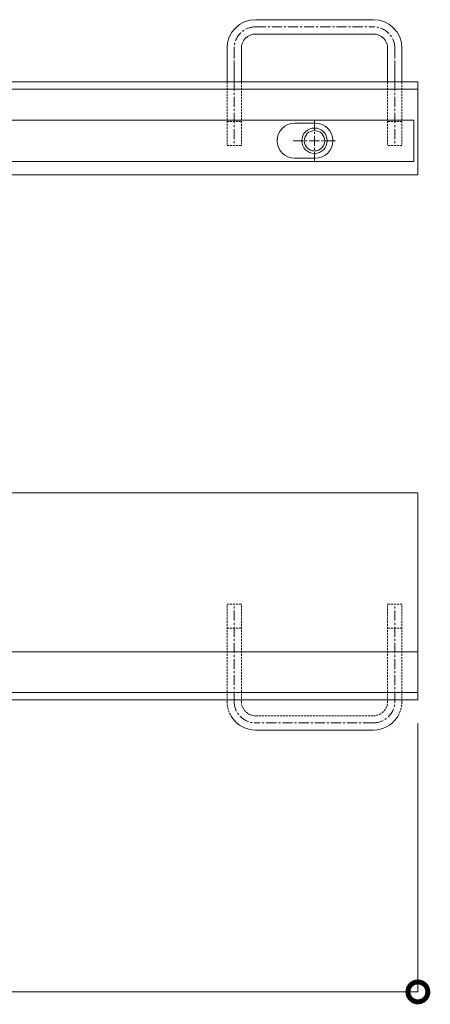
# Model space of a CAD drawing. Units: millimetres. Extents: x -1595 to 913, y 283 to 1281.
# Drawn here: x 162 to 420, y 638 to 1257 of the extents above; entities that cross this region are included whole.
import ezdxf

# ---------------------------------------------------------------- set-up
doc = ezdxf.new("R2010")
doc.units = ezdxf.units.MM
doc.header["$LTSCALE"] = 0.2
doc.header["$PDMODE"] = 67
doc.linetypes.add('CENTER', pattern=[50.8, 31.75, -6.35, 6.35, -6.35])
doc.linetypes.add('HIDDEN', pattern=[9.525, 6.35, -3.175])
for name, color, linetype, lineweight in [('(KE)ゴム・クッション', 4, 'Continuous', 13), ('(KE)受枠・受下地(アンカーのみ)', 7, 'Continuous', 13), ('(KE)受枠・受下地(アンカー以外)', 2, 'Continuous', 13), ('(KE)寸法', 7, 'Continuous', 9)]:
    doc.layers.add(name, color=color, linetype=linetype, lineweight=lineweight)
doc.styles.add('（K)寸法_H任意', font='MS Gothic.ttf')
doc.dimstyles.new('kaneso異尺度対応_H3.0', dxfattribs={"dimscale": 6, "dimtxt": 3, "dimasz": 5, "dimexe": 0, "dimexo": 3, "dimgap": 1, "dimtad": 1, "dimdec": 1, "dimdsep": 46, "dimtxsty": '（K)寸法_H任意', "dimblk": 'DOTSMALL', "dimcen": 0, "dimclrt": 2, "dimadec": 0, "dimazin": 0, "dimtfac": 1, "dimtdec": 1, "dimtmove": 1, "dimatfit": 3, "dimldrblk": 'DOTSMALL', "dimfxl": 1, "dimtfill": 1, "dimlwd": 9, "dimlwe": 9, "dimarcsym": 0})

# ---------------------------------------------------------------- blocks, each defined once
blk = doc.blocks.new('_DotSmall')
at = {"color": 0, "linetype": 'ByBlock', "const_width": 0.5}
blk.add_lwpolyline([(-0.0625, 0, 1), (0.0625, 0, 1)], format="xyb", close=True, dxfattribs=at)
blk = doc.blocks.new('*D30')
at = {"layer": '(KE)寸法', "color": 0, "lineweight": 9, "transparency": 16777216}
for p, q in [((-1587.51, 814.47), (-1587.51, 645.72)), ((412.49, 814.47), (412.49, 645.72)), ((-1587.51, 645.72), (412.49, 645.72))]:
    blk.add_line(p, q, dxfattribs=at)
at = {"layer": 'Defpoints', "color": 0, "transparency": 16777216}
for p in [(-1587.51, 829.47), (412.49, 829.47), (412.49, 645.72)]:
    blk.add_point(p, dxfattribs=at)
at = {"layer": '(KE)寸法', "color": 0, "lineweight": 9, "transparency": 16777216, "xscale": 25, "yscale": 25, "zscale": 25, "rotation": 180}
blk.add_blockref('_DotSmall', (-1587.51, 645.72), dxfattribs=at)
at = {"layer": '(KE)寸法', "color": 0, "lineweight": 9, "transparency": 16777216, "xscale": 25, "yscale": 25, "zscale": 25}
blk.add_blockref('_DotSmall', (412.49, 645.72), dxfattribs=at)
at = {"layer": '(KE)寸法', "color": 2, "transparency": 16777216, "insert": (-587.51, 658.22), "char_height": 15, "attachment_point": 5, "style": '（K)寸法_H任意', "bg_fill": 3, "box_fill_scale": 1.1, "bg_fill_color": 256, "bg_fill_true_color": 13158600, "bg_fill_transparency": 0}
blk.add_mtext('2000', dxfattribs=at)

msp = doc.modelspace()

# ---------------------------------------------------------------- linework, layer by layer
at = {"layer": '(KE)ゴム・クッション'}
for p, q in [((-585.01, 1193.97), (409.99, 1193.97)), ((347.99, 1191.97), (334.99, 1191.97)), ((409.99, 1193.97), (409.99, 1167.97)), ((-585.01, 1167.97), (409.99, 1167.97)), ((334.99, 1169.97), (347.99, 1169.97)), ((-590.01, 1159.47), (409.99, 1159.47)), ((-572.51, 959.47), (412.49, 959.47)), ((412.49, 959.47), (412.49, 859.47)), ((-588.51, 859.47), (412.49, 859.47))]:
    msp.add_line(p, q, dxfattribs=at)
for centre, start, end in [((334.99, 1180.97), 90, 270), ((347.99, 1180.97), 270, 90)]:
    msp.add_arc(centre, 11, start, end, dxfattribs=at)
at = {"layer": '(KE)受枠・受下地(アンカーのみ)', "linetype": 'Continuous'}
for p, q in [((310.49, 1257.08), (384.49, 1257.08)), ((384.49, 1248.08), (310.49, 1248.08)), ((292.49, 1239.08), (292.49, 1217.98)), ((301.49, 1217.98), (301.49, 1239.08)), ((393.49, 1217.98), (393.49, 1239.08)), ((402.49, 1217.98), (402.49, 1239.08)), ((296.99, 1215.87), (296.99, 1231.47)), ((397.99, 1215.87), (397.99, 1231.47)), ((397.99, 1215.87), (397.99, 1231.47)), ((384.49, 810.37), (310.49, 810.37))]:
    msp.add_line(p, q, dxfattribs=at)
at = {"layer": '(KE)受枠・受下地(アンカーのみ)', "linetype": 'CENTER'}
for p, q in [((310.49, 1252.58), (384.49, 1252.58)), ((296.99, 1239.08), (296.99, 1177.98)), ((397.99, 1239.08), (397.99, 1177.98)), ((296.99, 828.37), (296.99, 889.48)), ((397.99, 828.37), (397.99, 889.48)), ((384.49, 814.87), (310.49, 814.87))]:
    msp.add_line(p, q, dxfattribs=at)
at = {"layer": '(KE)受枠・受下地(アンカーのみ)', "linetype": 'HIDDEN'}
for p, q in [((292.49, 1217.98), (292.49, 1177.98)), ((301.49, 1217.98), (301.49, 1177.98)), ((393.49, 1217.98), (393.49, 1177.98)), ((402.49, 1217.98), (402.49, 1177.98)), ((301.49, 1192.98), (292.49, 1192.98)), ((402.49, 1192.98), (393.49, 1192.98)), ((301.49, 1177.98), (292.49, 1177.98)), ((402.49, 1177.98), (393.49, 1177.98)), ((292.49, 828.37), (292.49, 889.48)), ((292.49, 889.48), (301.49, 889.48)), ((301.49, 828.37), (301.49, 889.48)), ((393.49, 828.37), (393.49, 889.48)), ((393.49, 889.48), (402.49, 889.48)), ((402.49, 828.37), (402.49, 889.48)), ((292.49, 874.48), (301.49, 874.48)), ((393.49, 874.48), (402.49, 874.48)), ((310.49, 819.37), (384.49, 819.37))]:
    msp.add_line(p, q, dxfattribs=at)
at = {"layer": '(KE)受枠・受下地(アンカーのみ)', "linetype": 'Continuous'}
for centre, radius, start, end in [((310.49, 1239.08), 18, 90, 180), ((384.49, 1239.08), 18, 0, 90), ((310.49, 1239.08), 9, 90, 180), ((384.49, 1239.08), 9, 0, 90), ((310.49, 828.37), 18, 215.28081, 270), ((384.49, 828.37), 18, 270, 324.71921)]:
    msp.add_arc(centre, radius, start, end, dxfattribs=at)
at = {"layer": '(KE)受枠・受下地(アンカーのみ)', "linetype": 'CENTER'}
for centre, start, end in [((310.49, 1239.08), 90, 180), ((384.49, 1239.08), 0, 90), ((310.49, 828.37), 180, 270), ((384.49, 828.37), 270, 0)]:
    msp.add_arc(centre, 13.5, start, end, dxfattribs=at)
at = {"layer": '(KE)受枠・受下地(アンカーのみ)', "linetype": 'HIDDEN'}
for centre, radius, start, end in [((310.49, 828.37), 18, 180, 215.28081), ((310.49, 828.37), 9, 180, 270), ((384.49, 828.37), 9, 270, 0), ((384.49, 828.37), 18, 324.71921, 0)]:
    msp.add_arc(centre, radius, start, end, dxfattribs=at)
at = {"layer": '(KE)受枠・受下地(アンカー以外)', "color": 2, "linetype": 'Continuous', "lineweight": 9}
for p, q in [((-1587.51, 1217.97), (412.49, 1217.97)), ((412.49, 1159.47), (412.49, 1217.97)), ((-1587.51, 1213.47), (412.49, 1213.47)), ((-590.01, 1159.47), (412.49, 1159.47)), ((-590.01, 959.47), (412.49, 959.47)), ((412.49, 959.47), (412.49, 829.47)), ((-590.01, 833.97), (412.49, 833.97)), ((-590.01, 829.47), (412.49, 829.47))]:
    msp.add_line(p, q, dxfattribs=at)
at = {"layer": '(KE)受枠・受下地(アンカー以外)', "color": 2, "linetype": 'CENTER', "lineweight": 9}
for p, q in [((347.49, 1167.52), (347.49, 1194.43)), ((334.04, 1180.97), (360.95, 1180.97))]:
    msp.add_line(p, q, dxfattribs=at)
at = {"layer": '(KE)受枠・受下地(アンカー以外)', "color": 2, "linetype": 'Continuous', "lineweight": 9}
for radius in [8, 6.4]:
    msp.add_circle((347.49, 1180.97), radius, dxfattribs=at)

# ---------------------------------------------------------------- next in the draw order: dimensions: what is measured, and where the dimension line sits
at = {"layer": '(KE)寸法'}
dim = msp.add_linear_dim(base=(412.49, 645.72), p1=(-1587.51, 829.47), p2=(412.49, 829.47), dimstyle='kaneso異尺度対応_H3.0', dxfattribs=at)
dim.commit()
dim.dimension.update_dxf_attribs({"geometry": '*D30', "text_midpoint": (-587.51, 658.22)})

doc.saveas('drawing.dxf')
